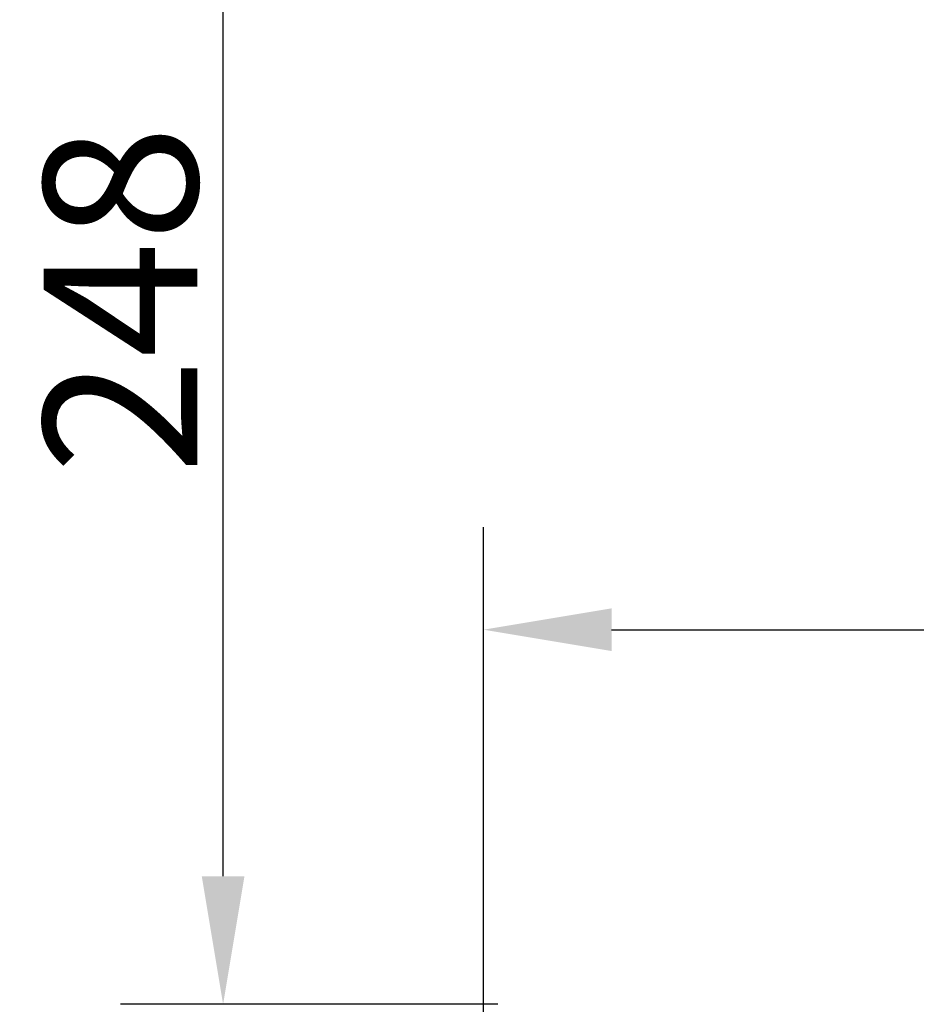
# Model space of a CAD drawing. Extents: x -869 to 1437, y 574 to 2149.
# Drawn here: x -361 to -204, y 785 to 958 of the extents above; entities that cross this region are included whole.
import ezdxf

# ---------------------------------------------------------------- set-up
doc = ezdxf.new("R2010")
doc.units = 0
doc.header["$LTSCALE"] = 0.2
doc.layers.get('0').update_dxf_attribs({"linetype": 'CONTINUOUS'})
doc.layers.get('DEFPOINTS').update_dxf_attribs({"linetype": 'CONTINUOUS'})
doc.styles.add('AD-STANDARD', font='romans.shx', dxfattribs={"width": 0.8, "bigfont": 'bigfont.shx'})
doc.dimstyles.new('8', dxfattribs={"dimscale": 9, "dimtxt": 3, "dimasz": 2.5, "dimexe": 2, "dimexo": 1, "dimgap": 0.5, "dimtad": 1, "dimdec": 4, "dimdsep": 46, "dimtxsty": 'AD-STANDARD', "dimcen": -2, "dimclrd": 9, "dimclre": 9, "dimclrt": 2, "dimadec": 0, "dimazin": 0, "dimtfac": 1, "dimtdec": 4, "dimtmove": 0, "dimatfit": 3, "dimfxl": 1, "dimtolj": 1, "dimarcsym": 0})

# ---------------------------------------------------------------- blocks, each defined once
blk = doc.blocks.new('*D15')
at = {"color": 9, "lineweight": -2}
for p, q in [((-279.65, 782.33), (-279.65, 868.65)), ((-29.65, 782.33), (-29.65, 868.65)), ((-257.15, 850.65), (-52.15, 850.65))]:
    blk.add_line(p, q, dxfattribs=at)
at = {"color": 9}
for points in [[(-257.15, 854.4), (-257.15, 846.9), (-279.65, 850.65)], [(-52.15, 854.4), (-52.15, 846.9), (-29.65, 850.65)]]:
    blk.add_solid(points, dxfattribs=at)
at = {"layer": 'DEFPOINTS', "color": 0}
for p in [(-29.65, 850.65), (-279.65, 773.33), (-29.65, 773.33)]:
    blk.add_point(p, dxfattribs=at)
at = {"color": 2, "insert": (-154.65, 868.65), "char_height": 27, "attachment_point": 5, "style": 'AD-STANDARD'}
blk.add_mtext('\\A1;250', dxfattribs=at)
blk = doc.blocks.new('*D21')
at = {"color": 9, "lineweight": -2}
for p, q in [((-3.85, 1032.43), (-343.38, 1032.43)), ((-325.38, 807.33), (-325.38, 1009.93)), ((-277.15, 784.83), (-343.38, 784.83))]:
    blk.add_line(p, q, dxfattribs=at)
at = {"color": 9}
for points in [[(-329.13, 1009.93), (-321.63, 1009.93), (-325.38, 1032.43)], [(-329.13, 807.33), (-321.63, 807.33), (-325.38, 784.83)]]:
    blk.add_solid(points, dxfattribs=at)
at = {"layer": 'DEFPOINTS', "color": 0}
for p in [(-325.38, 1032.43), (5.15, 1032.43), (-268.15, 784.83)]:
    blk.add_point(p, dxfattribs=at)
at = {"color": 2, "insert": (-343.38, 908.63), "char_height": 27, "attachment_point": 5, "rotation": 90, "style": 'AD-STANDARD'}
blk.add_mtext('\\A1;248', dxfattribs=at)

msp = doc.modelspace()

# ---------------------------------------------------------------- dimensions: what is measured, and where the dimension line sits
dim = msp.add_linear_dim(base=(-325.38433, 1032.43284), p1=(-268.14641, 784.83284), p2=(5.15359, 1032.43284), angle=90, dimstyle='8', override={"dimdec": 0})
dim.commit()
dim.dimension.update_dxf_attribs({"geometry": '*D21', "text_midpoint": (-343.38433, 908.63284)})
dim = msp.add_linear_dim(base=(-29.64641, 850.64884), p1=(-279.64641, 773.33284), p2=(-29.64641, 773.33284), dimstyle='8')
dim.commit()
dim.dimension.update_dxf_attribs({"geometry": '*D15', "text_midpoint": (-154.64641, 868.64884)})

doc.saveas('drawing.dxf')
